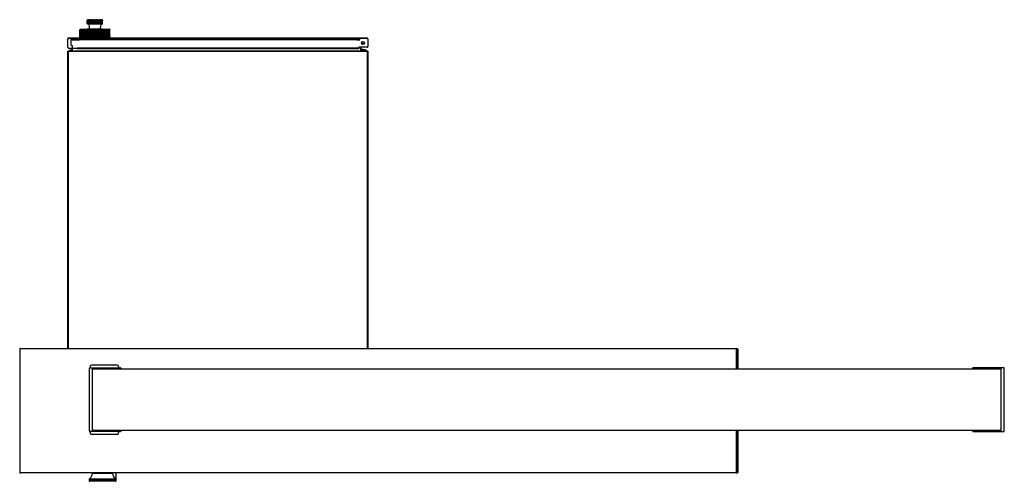
# Model space of a CAD drawing. Units: millimetres. Extents: x 0 to 21025, y 0 to 14850.
# Drawn here: x 1784 to 3063, y 10328 to 10928 of the extents above; entities that cross this region are included whole.
import ezdxf

# ---------------------------------------------------------------- set-up
doc = ezdxf.new("R2010")
doc.units = ezdxf.units.MM
doc.layers.add('YKK_13', color=4, linetype='Continuous', lineweight=30)
doc.layers.add('YKK_A1', color=4, linetype='Continuous', lineweight=30)

msp = doc.modelspace()

# ---------------------------------------------------------------- linework, layer by layer
at = {"layer": 'YKK_13', "ltscale": 3}
for p, q in [((1872, 10927.2), (1871.8, 10927)), ((1871.8, 10927), (1871.8, 10926.7)), ((1871.9, 10926.9), (1872.1, 10927.2)), ((1872.1, 10927.4), (1872, 10927.2)), ((1872.3, 10927.5), (1872.1, 10927.4)), ((1872.1, 10927.2), (1872.3, 10927.4)), ((1872.3, 10927.4), (1872.4, 10927.5)), ((1872.5, 10927.5), (1872.3, 10927.5)), ((1872.4, 10927.5), (1872.5, 10927.5)), ((1872.6, 10927.2), (1872.4, 10927)), ((1872.4, 10927), (1872.4, 10926.7)), ((1872.5, 10927.5), (1872.6, 10927.6)), ((1872.6, 10927.6), (1872.5, 10927.5)), ((1872.6, 10927.6), (1872.6, 10927.6)), ((1872.7, 10927.4), (1872.6, 10927.2)), ((1872.7, 10927.6), (1889.1, 10927.6)), ((1872.9, 10927.5), (1872.7, 10927.4)), ((1873.2, 10927.5), (1872.9, 10927.5)), ((1873.1, 10926.9), (1873.2, 10927.2)), ((1873.3, 10927.6), (1873.2, 10927.5)), ((1873.2, 10927.2), (1873.3, 10927.4)), ((1873.4, 10927.6), (1873.3, 10927.6)), ((1873.3, 10927.4), (1873.4, 10927.5)), ((1873.5, 10927.5), (1873.4, 10927.6)), ((1873.4, 10927.5), (1873.5, 10927.5)), ((1874.2, 10927), (1874.1, 10926.7)), ((1874.3, 10927.2), (1874.2, 10927)), ((1874.4, 10927.4), (1874.3, 10927.2)), ((1874.6, 10927.5), (1874.4, 10927.4)), ((1874.9, 10927.5), (1874.6, 10927.5)), ((1875.1, 10927.6), (1874.9, 10927.5)), ((1875.3, 10927.6), (1875.1, 10927.6)), ((1875.4, 10927.5), (1875.3, 10927.6)), ((1875.3, 10926.9), (1875.4, 10927.2)), ((1875.4, 10927.4), (1875.4, 10927.5)), ((1875.4, 10927.5), (1875.4, 10927.5)), ((1875.4, 10927.2), (1875.4, 10927.4)), ((1876.9, 10927.2), (1876.8, 10927)), ((1876.8, 10927), (1876.8, 10926.7)), ((1877, 10927.4), (1876.9, 10927.2)), ((1877.2, 10927.5), (1877, 10927.4)), ((1877.5, 10927.5), (1877.2, 10927.5)), ((1877.7, 10927.6), (1877.5, 10927.5)), ((1877.9, 10927.6), (1877.7, 10927.6)), ((1878.1, 10927.5), (1877.9, 10927.6)), ((1878.2, 10927.5), (1878.1, 10927.5)), ((1878.3, 10927.4), (1878.2, 10927.5)), ((1878.2, 10926.9), (1878.3, 10927.2)), ((1878.3, 10927.2), (1878.3, 10927.4)), ((1880.1, 10927), (1880, 10926.7)), ((1880.2, 10927.4), (1880.1, 10927.2)), ((1880.1, 10927.2), (1880.1, 10927)), ((1880.3, 10927.5), (1880.2, 10927.4)), ((1880.5, 10927.5), (1880.3, 10927.5)), ((1880.8, 10927.6), (1880.5, 10927.5)), ((1881, 10927.6), (1880.8, 10927.6)), ((1881.3, 10927.5), (1881, 10927.6)), ((1881.4, 10927.5), (1881.3, 10927.5)), ((1881.6, 10927.4), (1881.4, 10927.5)), ((1881.6, 10927.2), (1881.6, 10927.4)), ((1881.6, 10926.9), (1881.6, 10927.2)), ((1883.6, 10927.5), (1883.5, 10927.4)), ((1883.5, 10927.4), (1883.5, 10927.2)), ((1883.5, 10927.2), (1883.5, 10927)), ((1883.5, 10927), (1883.5, 10926.7)), ((1883.8, 10927.5), (1883.6, 10927.5)), ((1884, 10927.6), (1883.8, 10927.5)), ((1884.2, 10927.6), (1884, 10927.6)), ((1884.5, 10927.5), (1884.2, 10927.6)), ((1884.7, 10927.5), (1884.5, 10927.5)), ((1884.9, 10927.4), (1884.7, 10927.5)), ((1885, 10927.2), (1884.9, 10927.4)), ((1885, 10926.9), (1885, 10927.2)), ((1886.9, 10927.6), (1886.7, 10927.5)), ((1886.7, 10927.5), (1886.7, 10927.5)), ((1886.7, 10927.5), (1886.7, 10927.4)), ((1886.7, 10927.4), (1886.7, 10927.2)), ((1886.7, 10927.2), (1886.7, 10927)), ((1886.7, 10927), (1886.8, 10926.7)), ((1887.1, 10927.6), (1886.9, 10927.6)), ((1887.3, 10927.5), (1887.1, 10927.6)), ((1887.6, 10927.5), (1887.3, 10927.5)), ((1887.8, 10927.4), (1887.6, 10927.5)), ((1887.9, 10927.2), (1887.8, 10927.4)), ((1888.1, 10926.9), (1887.9, 10927.2)), ((1889.1, 10927.6), (1890.7, 10927.6)), ((1889.2, 10927.6), (1889.1, 10927.5)), ((1889.1, 10927.5), (1889.1, 10927.5)), ((1889.1, 10927.5), (1889.2, 10927.4)), ((1889.3, 10927.6), (1889.2, 10927.6)), ((1889.2, 10927.4), (1889.3, 10927.2)), ((1889.5, 10927.5), (1889.3, 10927.6)), ((1889.3, 10927.2), (1889.4, 10927)), ((1889.4, 10927), (1889.4, 10926.7)), ((1889.7, 10927.5), (1889.5, 10927.5)), ((1890, 10927.4), (1889.7, 10927.5)), ((1890.2, 10927.2), (1890, 10927.4)), ((1890.3, 10926.9), (1890.2, 10927.2)), ((1890.7, 10927.6), (1890.6, 10927.6)), ((1890.6, 10927.6), (1890.6, 10927.5)), ((1890.6, 10927.5), (1890.7, 10927.5)), ((1890.8, 10927.5), (1890.7, 10927.6)), ((1890.7, 10927.5), (1890.8, 10927.4)), ((1891, 10927.5), (1890.8, 10927.5)), ((1890.8, 10927.4), (1891, 10927.2)), ((1891.2, 10927.4), (1891, 10927.5)), ((1891, 10927.2), (1891.1, 10927)), ((1891.1, 10927), (1891.2, 10926.7)), ((1891.4, 10927.2), (1891.2, 10927.4)), ((1891.5, 10926.9), (1891.4, 10927.2)), ((1891.7, 10927), (1891.7, 10926.7)), ((1862.3, 10914.6), (1862.4, 10914.8)), ((1862.4, 10914.7), (1862.3, 10914.4)), ((1862.3, 10914.3), (1862.3, 10914.6)), ((1862.3, 10914.4), (1862.3, 10914.3)), ((1862.3, 10906), (1862.3, 10914.3)), ((1862.3, 10906), (1862.3, 10914.3)), ((1862.3, 10914.3), (1862.3, 10914.3)), ((1862.4, 10914.8), (1862.5, 10914.9)), ((1862.5, 10914.9), (1862.4, 10914.8)), ((1862.4, 10914.6), (1862.5, 10914.8)), ((1862.5, 10914.8), (1862.4, 10914.7)), ((1862.4, 10914.8), (1862.4, 10914.8)), ((1862.4, 10914.3), (1862.4, 10914.6)), ((1862.4, 10906), (1862.4, 10914.3)), ((1862.5, 10914.3), (1862.4, 10914.3)), ((1862.6, 10915), (1862.5, 10914.9)), ((1862.5, 10914.9), (1862.5, 10915)), ((1862.5, 10915), (1862.6, 10915)), ((1862.6, 10915), (1862.5, 10915)), ((1862.5, 10915), (1862.5, 10915)), ((1862.5, 10915), (1862.5, 10914.9)), ((1862.5, 10914.8), (1862.5, 10914.9)), ((1862.5, 10914.9), (1862.6, 10914.9)), ((1862.5, 10914.9), (1862.5, 10914.8)), ((1862.5, 10914.9), (1862.5, 10914.9)), ((1862.6, 10914.7), (1862.5, 10914.4)), ((1862.5, 10914.4), (1862.5, 10914.3)), ((1862.5, 10906), (1862.5, 10914.3)), ((1862.6, 10914.9), (1862.6, 10915)), ((1862.6, 10915), (1862.6, 10915)), ((1862.6, 10915), (1862.6, 10915)), ((1862.6, 10915), (1862.6, 10915)), ((1862.6, 10914.6), (1862.7, 10914.8)), ((1862.7, 10914.8), (1862.6, 10914.7)), ((1862.6, 10914.3), (1862.6, 10914.6)), ((1862.6, 10906), (1862.6, 10914.3)), ((1862.8, 10914.3), (1862.6, 10914.3)), ((1862.8, 10915), (1862.7, 10914.9)), ((1862.7, 10914.8), (1862.8, 10914.9)), ((1862.7, 10914.9), (1862.7, 10914.8)), ((1862.8, 10914.9), (1862.8, 10915)), ((1862.8, 10915), (1862.8, 10915)), ((1862.8, 10915), (1862.8, 10915)), ((1862.8, 10915), (1862.8, 10915)), ((1862.8, 10914.9), (1862.8, 10914.9)), ((1862.9, 10914.7), (1862.8, 10914.4)), ((1862.8, 10914.4), (1862.8, 10914.3)), ((1862.8, 10906), (1862.8, 10914.3)), ((1863, 10914.8), (1862.9, 10914.7)), ((1863.1, 10914.9), (1863, 10914.8)), ((1863, 10914.6), (1863.1, 10914.8)), ((1863, 10914.3), (1863, 10914.6)), ((1863, 10906), (1863, 10914.3)), ((1863.3, 10914.3), (1863, 10914.3)), ((1863.2, 10915), (1863.1, 10915)), ((1863.1, 10915), (1863.1, 10914.9)), ((1863.1, 10914.8), (1863.2, 10914.9)), ((1863.2, 10915.3), (1881.7, 10915.3)), ((1863.2, 10914.9), (1863.2, 10915)), ((1863.2, 10915), (1863.2, 10915)), ((1863.2, 10915), (1863.2, 10915)), ((1863.2, 10914.9), (1863.2, 10914.9)), ((1863.4, 10914.7), (1863.3, 10914.4)), ((1863.3, 10914.4), (1863.3, 10914.3)), ((1863.3, 10906), (1863.3, 10914.3)), ((1863.5, 10914.8), (1863.4, 10914.7)), ((1863.6, 10914.9), (1863.5, 10914.8)), ((1863.5, 10914.3), (1863.6, 10914.6)), ((1863.5, 10906), (1863.5, 10914.3)), ((1864, 10914.3), (1863.5, 10914.3)), ((1863.7, 10915), (1863.6, 10915)), ((1863.6, 10915), (1863.6, 10914.9)), ((1863.6, 10914.8), (1863.7, 10914.9)), ((1863.6, 10914.6), (1863.6, 10914.8)), ((1863.7, 10914.9), (1863.7, 10915)), ((1863.7, 10915), (1863.7, 10915)), ((1863.7, 10915), (1863.7, 10915)), ((1863.7, 10914.9), (1863.7, 10914.9)), ((1864.1, 10914.8), (1864, 10914.7)), ((1864, 10914.7), (1864, 10914.4)), ((1864, 10914.4), (1864, 10914.3)), ((1864, 10906), (1864, 10914.3)), ((1864.2, 10914.9), (1864.1, 10914.8)), ((1864.3, 10915), (1864.2, 10914.9)), ((1864.2, 10914.6), (1864.3, 10914.8)), ((1864.2, 10914.3), (1864.2, 10914.6)), ((1864.2, 10906), (1864.2, 10914.3)), ((1864.7, 10914.3), (1864.2, 10914.3)), ((1864.4, 10915), (1864.3, 10915)), ((1864.3, 10915), (1864.3, 10915)), ((1864.3, 10914.8), (1864.4, 10914.9)), ((1864.4, 10914.9), (1864.4, 10915)), ((1864.4, 10915), (1864.4, 10915)), ((1864.4, 10914.9), (1864.4, 10914.9)), ((1864.8, 10914.7), (1864.7, 10914.4)), ((1864.7, 10914.4), (1864.7, 10914.3)), ((1864.7, 10906), (1864.7, 10914.3)), ((1864.9, 10914.8), (1864.8, 10914.7)), ((1865, 10914.9), (1864.9, 10914.8)), ((1865.1, 10915), (1865, 10915)), ((1865, 10915), (1865, 10914.9)), ((1865, 10914.3), (1865.1, 10914.6)), ((1865, 10906), (1865, 10914.3)), ((1865.6, 10914.3), (1865, 10914.3)), ((1865.2, 10915), (1865.1, 10915)), ((1865.1, 10915), (1865.1, 10915)), ((1865.1, 10914.8), (1865.2, 10914.9)), ((1865.1, 10914.6), (1865.1, 10914.8)), ((1865.2, 10914.9), (1865.2, 10915)), ((1865.2, 10914.9), (1865.2, 10914.9)), ((1865.7, 10914.7), (1865.6, 10914.4)), ((1865.6, 10914.4), (1865.6, 10914.3)), ((1865.6, 10906), (1865.6, 10914.3)), ((1865.8, 10914.8), (1865.7, 10914.7)), ((1865.9, 10914.9), (1865.8, 10914.8)), ((1866, 10915), (1865.9, 10915)), ((1865.9, 10915), (1865.9, 10914.9)), ((1866.1, 10915), (1866, 10915)), ((1866, 10915), (1866, 10915)), ((1866, 10914.8), (1866.1, 10914.9)), ((1866, 10914.6), (1866, 10914.8)), ((1866, 10914.3), (1866, 10914.6)), ((1866, 10906), (1866, 10914.3)), ((1866.6, 10914.3), (1866, 10914.3)), ((1866.1, 10914.9), (1866.1, 10915)), ((1866.1, 10914.9), (1866.1, 10914.9)), ((1866.7, 10914.7), (1866.6, 10914.4)), ((1866.6, 10914.4), (1866.6, 10914.3)), ((1866.6, 10906), (1866.6, 10914.3)), ((1866.8, 10914.8), (1866.7, 10914.7)), ((1866.9, 10914.9), (1866.8, 10914.8)), ((1867, 10915), (1866.9, 10915)), ((1866.9, 10915), (1866.9, 10914.9)), ((1867.1, 10915), (1867, 10915)), ((1867, 10915), (1867, 10915)), ((1867, 10914.6), (1867.1, 10914.8)), ((1867, 10914.3), (1867, 10914.6)), ((1867, 10906), (1867, 10914.3)), ((1867.8, 10914.3), (1867, 10914.3)), ((1867.1, 10914.9), (1867.1, 10915)), ((1867.1, 10914.8), (1867.1, 10914.9)), ((1867.1, 10914.9), (1867.1, 10914.9)), ((1867.9, 10914.8), (1867.8, 10914.7)), ((1867.8, 10914.7), (1867.8, 10914.4)), ((1867.8, 10914.4), (1867.8, 10914.3)), ((1867.8, 10906), (1867.8, 10914.3)), ((1868, 10914.9), (1867.9, 10914.8)), ((1868.1, 10915), (1868, 10914.9)), ((1868.2, 10915), (1868.1, 10915)), ((1868.1, 10915), (1868.1, 10915)), ((1868.3, 10914.9), (1868.2, 10915)), ((1868.2, 10915), (1868.2, 10915)), ((1868.2, 10914.8), (1868.3, 10914.9)), ((1868.2, 10914.6), (1868.2, 10914.8)), ((1868.2, 10914.3), (1868.2, 10914.6)), ((1868.2, 10906), (1868.2, 10914.3)), ((1869, 10914.3), (1868.2, 10914.3)), ((1868.3, 10914.9), (1868.3, 10914.9)), ((1869.1, 10914.7), (1869, 10914.4)), ((1869, 10914.4), (1869, 10914.3)), ((1869, 10906), (1869, 10914.3)), ((1869.2, 10914.9), (1869.1, 10914.8)), ((1869.1, 10914.8), (1869.1, 10914.7)), ((1869.3, 10915), (1869.2, 10914.9)), ((1869.4, 10915), (1869.3, 10915)), ((1869.5, 10915), (1869.4, 10915)), ((1869.4, 10915), (1869.4, 10915)), ((1869.4, 10914.3), (1869.5, 10914.6)), ((1869.4, 10906), (1869.4, 10914.3)), ((1870.3, 10914.3), (1869.4, 10914.3)), ((1869.5, 10914.9), (1869.5, 10915)), ((1869.5, 10914.8), (1869.5, 10914.9)), ((1869.5, 10914.9), (1869.5, 10914.9)), ((1869.5, 10914.6), (1869.5, 10914.8)), ((1870.4, 10914.7), (1870.3, 10914.4)), ((1870.3, 10914.4), (1870.3, 10914.3)), ((1870.3, 10906), (1870.3, 10914.3)), ((1870.5, 10914.8), (1870.4, 10914.7)), ((1870.6, 10915), (1870.5, 10914.9)), ((1870.5, 10914.9), (1870.5, 10914.8)), ((1870.7, 10915), (1870.6, 10915)), ((1870.8, 10915), (1870.7, 10915)), ((1870.7, 10915), (1870.7, 10915)), ((1870.8, 10914.9), (1870.8, 10915)), ((1870.9, 10914.9), (1870.8, 10914.9)), ((1870.8, 10914.6), (1870.9, 10914.8)), ((1870.8, 10914.3), (1870.8, 10914.6)), ((1870.8, 10906), (1870.8, 10914.3)), ((1871.7, 10914.3), (1870.8, 10914.3)), ((1870.9, 10914.8), (1870.9, 10914.9)), ((1871.8, 10926.7), (1871.7, 10926.6)), ((1871.7, 10926.6), (1871.7, 10922.4)), ((1871.7, 10922.6), (1871.7, 10926.6)), ((1871.7, 10922.6), (1871.9, 10922.6)), ((1871.7, 10922.4), (1889.9, 10922.4)), ((1871.7, 10915.5), (1871.7, 10915.3)), ((1871.7, 10915.5), (1889.9, 10915.5)), ((1871.8, 10914.7), (1871.7, 10914.4)), ((1871.7, 10914.4), (1871.7, 10914.3)), ((1871.7, 10906), (1871.7, 10914.3)), ((1871.9, 10914.8), (1871.8, 10914.7)), ((1871.9, 10926.6), (1871.9, 10926.9)), ((1871.9, 10922.6), (1871.9, 10926.6)), ((1872.4, 10926.6), (1871.9, 10926.6)), ((1872, 10914.9), (1871.9, 10914.8)), ((1889.7, 10922.1), (1872, 10922.1)), ((1872.1, 10915), (1872, 10915)), ((1872, 10915), (1872, 10914.9)), ((1872.2, 10915), (1872.1, 10915)), ((1872.3, 10914.9), (1872.2, 10915)), ((1872.2, 10915), (1872.2, 10915)), ((1872.3, 10914.8), (1872.3, 10914.9)), ((1872.3, 10914.9), (1872.3, 10914.9)), ((1872.3, 10914.6), (1872.3, 10914.8)), ((1872.3, 10914.3), (1872.3, 10914.6)), ((1872.3, 10906), (1872.3, 10914.3)), ((1873.2, 10914.3), (1872.3, 10914.3)), ((1872.4, 10926.7), (1872.4, 10926.6)), ((1872.4, 10922.6), (1872.4, 10926.6)), ((1872.4, 10922.6), (1873, 10922.6)), ((1873, 10926.6), (1873.1, 10926.9)), ((1873, 10922.6), (1873, 10926.6)), ((1874.1, 10926.6), (1873, 10926.6)), ((1873.3, 10914.7), (1873.2, 10914.4)), ((1873.2, 10914.4), (1873.2, 10914.3)), ((1873.2, 10906), (1873.2, 10914.3)), ((1873.4, 10914.8), (1873.3, 10914.7)), ((1873.5, 10915), (1873.4, 10914.9)), ((1873.4, 10914.9), (1873.4, 10914.8)), ((1873.6, 10915), (1873.5, 10915)), ((1873.7, 10915), (1873.6, 10915)), ((1873.6, 10915), (1873.6, 10915)), ((1873.8, 10914.9), (1873.7, 10915)), ((1873.8, 10914.8), (1873.8, 10914.9)), ((1873.8, 10914.9), (1873.8, 10914.9)), ((1873.8, 10914.6), (1873.8, 10914.8)), ((1873.8, 10914.3), (1873.8, 10914.6)), ((1873.8, 10906), (1873.8, 10914.3)), ((1874.8, 10914.3), (1873.8, 10914.3)), ((1874.1, 10926.7), (1874.1, 10926.6)), ((1874.1, 10922.6), (1874.1, 10926.6)), ((1874.1, 10922.6), (1875.2, 10922.6)), ((1874.9, 10914.8), (1874.8, 10914.7)), ((1874.8, 10914.7), (1874.8, 10914.4)), ((1874.8, 10914.4), (1874.8, 10914.3)), ((1874.8, 10906), (1874.8, 10914.3)), ((1875, 10914.9), (1874.9, 10914.8)), ((1875.1, 10915), (1875, 10914.9)), ((1875.2, 10915), (1875.1, 10915)), ((1875.1, 10915), (1875.1, 10915)), ((1875.2, 10926.6), (1875.3, 10926.9)), ((1875.2, 10922.6), (1875.2, 10926.6)), ((1876.8, 10926.6), (1875.2, 10926.6)), ((1875.3, 10915), (1875.2, 10915)), ((1875.3, 10914.9), (1875.3, 10915)), ((1875.4, 10914.9), (1875.3, 10914.9)), ((1875.4, 10914.8), (1875.4, 10914.9)), ((1875.4, 10914.6), (1875.4, 10914.8)), ((1875.4, 10914.3), (1875.4, 10914.6)), ((1875.4, 10906), (1875.4, 10914.3)), ((1876.4, 10914.3), (1875.4, 10914.3)), ((1876.5, 10914.8), (1876.4, 10914.7)), ((1876.4, 10914.7), (1876.4, 10914.4)), ((1876.4, 10914.4), (1876.4, 10914.3)), ((1876.4, 10906), (1876.4, 10914.3)), ((1876.6, 10914.9), (1876.5, 10914.8)), ((1876.7, 10915), (1876.6, 10915)), ((1876.6, 10915), (1876.6, 10914.9)), ((1876.8, 10915), (1876.7, 10915)), ((1876.8, 10926.7), (1876.8, 10926.6)), ((1876.8, 10922.6), (1876.8, 10926.6)), ((1876.8, 10922.6), (1878.2, 10922.6)), ((1876.9, 10915), (1876.8, 10915)), ((1876.9, 10914.9), (1876.9, 10915)), ((1877, 10914.9), (1876.9, 10914.9)), ((1877, 10914.8), (1877, 10914.9)), ((1877, 10914.6), (1877, 10914.8)), ((1877, 10914.3), (1877, 10914.6)), ((1877, 10906), (1877, 10914.3)), ((1878.1, 10914.3), (1877, 10914.3)), ((1878.2, 10914.8), (1878.1, 10914.7)), ((1878.1, 10914.7), (1878.1, 10914.4)), ((1878.1, 10914.4), (1878.1, 10914.3)), ((1878.1, 10906), (1878.1, 10914.3)), ((1878.2, 10926.6), (1878.2, 10926.9)), ((1878.2, 10922.6), (1878.2, 10926.6)), ((1880, 10926.6), (1878.2, 10926.6)), ((1878.3, 10915), (1878.2, 10914.9)), ((1878.2, 10914.9), (1878.2, 10914.8)), ((1878.4, 10915), (1878.3, 10915)), ((1878.5, 10915), (1878.4, 10915)), ((1878.4, 10915), (1878.4, 10915)), ((1878.6, 10914.9), (1878.5, 10915)), ((1878.7, 10914.8), (1878.6, 10914.9)), ((1878.6, 10914.9), (1878.6, 10914.9)), ((1878.7, 10914.6), (1878.7, 10914.8)), ((1878.7, 10914.3), (1878.7, 10914.6)), ((1878.7, 10906), (1878.7, 10914.3)), ((1879.8, 10914.3), (1878.7, 10914.3)), ((1879.9, 10914.9), (1879.8, 10914.8)), ((1879.8, 10914.8), (1879.8, 10914.7)), ((1879.8, 10914.7), (1879.8, 10914.4)), ((1879.8, 10914.4), (1879.8, 10914.3)), ((1879.8, 10906), (1879.8, 10914.3)), ((1880, 10915), (1879.9, 10915)), ((1879.9, 10915), (1879.9, 10914.9)), ((1880, 10926.7), (1880, 10926.6)), ((1880, 10922.6), (1880, 10926.6)), ((1880, 10922.6), (1881.6, 10922.6)), ((1880.1, 10915), (1880, 10915)), ((1880.2, 10915), (1880.1, 10915)), ((1880.2, 10914.9), (1880.2, 10915)), ((1880.3, 10914.9), (1880.2, 10914.9)), ((1880.3, 10914.8), (1880.3, 10914.9)), ((1880.3, 10914.6), (1880.3, 10914.8)), ((1880.3, 10914.3), (1880.3, 10914.6)), ((1880.3, 10906), (1880.3, 10914.3)), ((1881.4, 10914.3), (1880.3, 10914.3)), ((1881.5, 10914.7), (1881.4, 10914.4)), ((1881.4, 10914.4), (1881.4, 10914.3)), ((1881.4, 10906), (1881.4, 10914.3)), ((1881.6, 10914.9), (1881.5, 10914.8)), ((1881.5, 10914.8), (1881.5, 10914.7)), ((1881.6, 10926.6), (1881.6, 10926.9)), ((1881.6, 10922.6), (1881.6, 10926.6)), ((1883.5, 10926.6), (1881.6, 10926.6)), ((1881.7, 10915), (1881.6, 10915)), ((1881.6, 10915), (1881.6, 10914.9)), ((1881.7, 10915.3), (1900.2, 10915.3)), ((1881.8, 10915), (1881.7, 10915)), ((1881.9, 10914.9), (1881.8, 10915)), ((1881.8, 10915), (1881.8, 10915)), ((1882, 10914.9), (1881.9, 10914.9)), ((1882, 10914.8), (1882, 10914.9)), ((1882, 10914.6), (1882, 10914.8)), ((1882, 10914.3), (1882, 10914.6)), ((1882, 10906), (1882, 10914.3)), ((1883.1, 10914.3), (1882, 10914.3)), ((1883.2, 10914.7), (1883.1, 10914.4)), ((1883.1, 10914.4), (1883.1, 10914.3)), ((1883.3, 10915), (1883.2, 10914.9)), ((1883.2, 10914.9), (1883.2, 10914.8)), ((1883.2, 10914.8), (1883.2, 10914.7)), ((1883.1, 10906), (1883.1, 10914.3)), ((1883.4, 10915), (1883.3, 10915)), ((1883.5, 10915), (1883.4, 10915)), ((1883.4, 10915), (1883.4, 10915)), ((1883.5, 10926.7), (1883.5, 10926.6)), ((1883.5, 10922.6), (1883.5, 10926.6)), ((1883.5, 10922.6), (1885.1, 10922.6)), ((1883.6, 10914.9), (1883.5, 10915)), ((1883.7, 10914.9), (1883.6, 10914.9)), ((1883.7, 10914.8), (1883.7, 10914.9)), ((1883.7, 10914.6), (1883.7, 10914.8)), ((1883.7, 10914.3), (1883.7, 10914.6)), ((1883.7, 10906), (1883.7, 10914.3)), ((1884.8, 10914.3), (1883.7, 10914.3)), ((1884.9, 10914.8), (1884.8, 10914.7)), ((1884.8, 10914.7), (1884.8, 10914.4)), ((1884.8, 10914.4), (1884.8, 10914.3)), ((1884.8, 10906), (1884.8, 10914.3)), ((1885, 10915), (1884.9, 10914.9)), ((1884.9, 10914.9), (1884.9, 10914.8)), ((1885.1, 10926.6), (1885, 10926.9)), ((1885.1, 10915), (1885, 10915)), ((1885, 10915), (1885, 10915)), ((1885.1, 10922.6), (1885.1, 10926.6)), ((1886.8, 10926.6), (1885.1, 10926.6)), ((1885.2, 10915), (1885.1, 10915)), ((1885.2, 10914.9), (1885.2, 10915)), ((1885.3, 10914.9), (1885.2, 10914.9)), ((1885.4, 10914.8), (1885.3, 10914.9)), ((1885.4, 10914.6), (1885.4, 10914.8)), ((1885.4, 10914.3), (1885.4, 10914.6)), ((1885.4, 10906), (1885.4, 10914.3)), ((1886.5, 10914.3), (1885.4, 10914.3)), ((1886.6, 10914.9), (1886.5, 10914.8)), ((1886.5, 10914.8), (1886.5, 10914.7)), ((1886.5, 10914.7), (1886.5, 10914.4)), ((1886.5, 10914.4), (1886.5, 10914.3)), ((1886.5, 10906), (1886.5, 10914.3)), ((1886.7, 10915), (1886.6, 10915)), ((1886.6, 10915), (1886.6, 10914.9)), ((1886.8, 10915), (1886.7, 10915)), ((1886.7, 10915), (1886.7, 10915)), ((1886.8, 10926.7), (1886.8, 10926.6)), ((1886.8, 10922.6), (1886.8, 10926.6)), ((1886.8, 10922.6), (1888.1, 10922.6)), ((1886.9, 10914.9), (1886.8, 10915)), ((1887, 10914.9), (1886.9, 10914.9)), ((1887, 10914.8), (1887, 10914.9)), ((1887.1, 10914.6), (1887, 10914.8)), ((1887.1, 10914.3), (1887.1, 10914.6)), ((1887.1, 10906), (1887.1, 10914.3)), ((1888.1, 10914.3), (1887.1, 10914.3)), ((1888.1, 10926.6), (1888.1, 10926.9)), ((1888.1, 10922.6), (1888.1, 10926.6)), ((1889.4, 10926.6), (1888.1, 10926.6)), ((1888.2, 10914.9), (1888.1, 10914.8)), ((1888.1, 10914.8), (1888.1, 10914.7)), ((1888.1, 10914.7), (1888.1, 10914.4)), ((1888.1, 10914.4), (1888.1, 10914.3)), ((1888.1, 10906), (1888.1, 10914.3)), ((1888.3, 10915), (1888.2, 10915)), ((1888.2, 10915), (1888.2, 10914.9)), ((1888.4, 10915), (1888.3, 10915)), ((1888.3, 10915), (1888.3, 10915)), ((1888.5, 10914.9), (1888.4, 10915)), ((1888.6, 10914.9), (1888.5, 10914.9)), ((1888.6, 10914.8), (1888.6, 10914.9)), ((1888.7, 10914.6), (1888.6, 10914.8)), ((1888.7, 10914.3), (1888.7, 10914.6)), ((1888.7, 10906), (1888.7, 10914.3)), ((1889.7, 10914.3), (1888.7, 10914.3)), ((1889.4, 10926.7), (1889.4, 10926.6)), ((1889.4, 10922.6), (1889.4, 10926.6)), ((1889.4, 10922.6), (1890.4, 10922.6)), ((1891.4, 10922.1), (1889.7, 10922.1)), ((1889.8, 10915), (1889.7, 10914.9)), ((1889.7, 10914.9), (1889.7, 10914.8)), ((1889.7, 10914.8), (1889.7, 10914.7)), ((1889.7, 10914.7), (1889.7, 10914.4)), ((1889.7, 10914.4), (1889.7, 10914.3)), ((1889.7, 10906), (1889.7, 10914.3)), ((1889.9, 10915), (1889.8, 10915)), ((1889.8, 10915), (1889.8, 10915)), ((1889.9, 10922.4), (1891.7, 10922.4)), ((1889.9, 10915.5), (1891.7, 10915.5)), ((1890, 10915), (1889.9, 10915)), ((1890, 10914.9), (1890, 10915)), ((1890.1, 10914.9), (1890, 10914.9)), ((1890.2, 10914.8), (1890.1, 10914.9)), ((1890.2, 10914.6), (1890.2, 10914.8)), ((1890.3, 10914.3), (1890.2, 10914.6)), ((1890.4, 10926.6), (1890.3, 10926.9)), ((1890.3, 10906), (1890.3, 10914.3)), ((1891.2, 10914.3), (1890.3, 10914.3)), ((1890.4, 10922.6), (1890.4, 10926.6)), ((1891.2, 10926.6), (1890.4, 10926.6)), ((1891.2, 10926.7), (1891.2, 10926.6)), ((1891.2, 10922.6), (1891.2, 10926.6)), ((1891.2, 10922.6), (1891.6, 10922.6)), ((1891.3, 10915), (1891.2, 10914.9)), ((1891.2, 10914.9), (1891.2, 10914.8)), ((1891.2, 10914.8), (1891.2, 10914.7)), ((1891.2, 10914.7), (1891.2, 10914.4)), ((1891.2, 10914.4), (1891.2, 10914.3)), ((1891.2, 10906), (1891.2, 10914.3)), ((1891.4, 10915), (1891.3, 10915)), ((1891.3, 10915), (1891.3, 10915)), ((1891.5, 10914.9), (1891.4, 10915)), ((1891.4, 10915), (1891.4, 10915)), ((1891.6, 10926.6), (1891.5, 10926.9)), ((1891.6, 10914.9), (1891.5, 10914.9)), ((1891.6, 10922.6), (1891.6, 10926.6)), ((1891.7, 10926.6), (1891.6, 10926.6)), ((1891.7, 10914.8), (1891.6, 10914.9)), ((1891.7, 10926.7), (1891.7, 10926.6)), ((1891.7, 10922.4), (1891.7, 10926.6)), ((1891.7, 10915.3), (1891.7, 10915.5)), ((1891.7, 10914.6), (1891.7, 10914.8)), ((1891.8, 10914.3), (1891.7, 10914.6)), ((1891.8, 10906), (1891.8, 10914.3)), ((1892.7, 10914.3), (1891.8, 10914.3)), ((1892.7, 10915), (1892.6, 10914.9)), ((1892.6, 10914.9), (1892.6, 10914.8)), ((1892.6, 10914.8), (1892.6, 10914.7)), ((1892.6, 10914.7), (1892.7, 10914.4)), ((1892.8, 10915), (1892.7, 10915)), ((1892.7, 10915), (1892.7, 10915)), ((1892.7, 10914.4), (1892.7, 10914.3)), ((1892.7, 10906), (1892.7, 10914.3)), ((1892.9, 10914.9), (1892.8, 10915)), ((1892.8, 10915), (1892.8, 10915)), ((1893, 10914.9), (1892.9, 10914.9)), ((1893.1, 10914.8), (1893, 10914.9)), ((1893.1, 10914.6), (1893.1, 10914.8)), ((1893.2, 10914.3), (1893.1, 10914.6)), ((1893.2, 10906), (1893.2, 10914.3)), ((1894.1, 10914.3), (1893.2, 10914.3)), ((1894.1, 10915), (1894, 10915)), ((1894, 10915), (1894, 10915)), ((1894, 10915), (1894, 10914.9)), ((1894, 10914.9), (1894, 10914.8)), ((1894, 10914.8), (1894, 10914.7)), ((1894, 10914.7), (1894, 10914.4)), ((1894, 10914.4), (1894.1, 10914.3)), ((1894.2, 10915), (1894.1, 10915)), ((1894.1, 10906), (1894.1, 10914.3)), ((1894.2, 10914.9), (1894.2, 10915)), ((1894.3, 10914.9), (1894.2, 10914.9)), ((1894.4, 10914.8), (1894.3, 10914.9)), ((1894.5, 10914.6), (1894.4, 10914.8)), ((1894.5, 10914.3), (1894.5, 10914.6)), ((1894.5, 10906), (1894.5, 10914.3)), ((1895.3, 10914.3), (1894.5, 10914.3)), ((1895.3, 10915), (1895.2, 10914.9)), ((1895.2, 10914.9), (1895.2, 10914.8)), ((1895.2, 10914.8), (1895.3, 10914.7)), ((1895.4, 10915), (1895.3, 10915)), ((1895.3, 10915), (1895.3, 10915)), ((1895.3, 10915), (1895.3, 10915)), ((1895.3, 10914.7), (1895.3, 10914.4)), ((1895.3, 10914.4), (1895.3, 10914.3)), ((1895.3, 10906), (1895.3, 10914.3)), ((1895.5, 10914.9), (1895.4, 10915)), ((1895.6, 10914.8), (1895.5, 10914.9)), ((1895.5, 10914.9), (1895.5, 10914.9)), ((1895.7, 10914.6), (1895.6, 10914.8)), ((1895.7, 10914.3), (1895.7, 10914.6)), ((1895.7, 10906), (1895.7, 10914.3)), ((1896.5, 10914.3), (1895.7, 10914.3)), ((1896.5, 10915), (1896.4, 10915)), ((1896.4, 10915), (1896.4, 10915)), ((1896.4, 10915), (1896.4, 10914.9)), ((1896.4, 10914.9), (1896.4, 10914.8)), ((1896.4, 10914.8), (1896.4, 10914.7)), ((1896.4, 10914.7), (1896.5, 10914.4)), ((1896.6, 10914.9), (1896.5, 10915)), ((1896.5, 10915), (1896.5, 10915)), ((1896.5, 10914.4), (1896.5, 10914.3)), ((1896.5, 10906), (1896.5, 10914.3)), ((1896.7, 10914.9), (1896.6, 10914.9)), ((1896.8, 10914.8), (1896.7, 10914.9)), ((1896.8, 10914.6), (1896.8, 10914.8)), ((1896.9, 10914.3), (1896.8, 10914.6)), ((1896.9, 10906), (1896.9, 10914.3)), ((1897.5, 10914.3), (1896.9, 10914.3)), ((1897.5, 10915), (1897.4, 10915)), ((1897.4, 10915), (1897.4, 10915)), ((1897.4, 10915), (1897.4, 10914.9)), ((1897.4, 10914.9), (1897.4, 10914.8)), ((1897.4, 10914.8), (1897.5, 10914.7)), ((1897.6, 10914.9), (1897.5, 10915)), ((1897.5, 10915), (1897.5, 10915)), ((1897.5, 10914.7), (1897.5, 10914.4)), ((1897.5, 10914.4), (1897.5, 10914.3)), ((1897.5, 10906), (1897.5, 10914.3)), ((1897.7, 10914.9), (1897.6, 10914.9)), ((1897.8, 10914.8), (1897.7, 10914.9)), ((1897.9, 10914.6), (1897.8, 10914.8)), ((1897.9, 10914.3), (1897.9, 10914.6)), ((1897.9, 10906), (1897.9, 10914.3)), ((1898.5, 10914.3), (1897.9, 10914.3)), ((1898.4, 10915), (1898.3, 10915)), ((1898.3, 10915), (1898.3, 10915)), ((1898.3, 10915), (1898.3, 10914.9)), ((1898.3, 10914.9), (1898.4, 10914.8)), ((1898.5, 10914.9), (1898.4, 10915)), ((1898.4, 10915), (1898.4, 10915)), ((1898.4, 10914.8), (1898.4, 10914.7)), ((1898.4, 10914.7), (1898.5, 10914.4)), ((1898.6, 10914.9), (1898.5, 10914.9)), ((1898.5, 10914.4), (1898.5, 10914.3)), ((1898.5, 10906), (1898.5, 10914.3)), ((1898.7, 10914.8), (1898.6, 10914.9)), ((1898.7, 10914.6), (1898.7, 10914.8)), ((1898.8, 10914.3), (1898.7, 10914.6)), ((1898.8, 10906), (1898.8, 10914.3)), ((1899.3, 10914.3), (1898.8, 10914.3)), ((1899.2, 10915), (1899.1, 10915)), ((1899.1, 10915), (1899.1, 10915)), ((1899.1, 10915), (1899.1, 10914.9)), ((1899.1, 10914.9), (1899.2, 10914.8)), ((1899.3, 10914.9), (1899.2, 10915)), ((1899.2, 10915), (1899.2, 10915)), ((1899.2, 10914.8), (1899.2, 10914.7)), ((1899.2, 10914.7), (1899.3, 10914.4)), ((1899.4, 10914.8), (1899.3, 10914.9)), ((1899.3, 10914.9), (1899.3, 10914.9)), ((1899.3, 10914.4), (1899.3, 10914.3)), ((1899.3, 10906), (1899.3, 10914.3)), ((1899.5, 10914.6), (1899.4, 10914.8)), ((1899.5, 10914.3), (1899.5, 10914.6)), ((1899.5, 10906), (1899.5, 10914.3)), ((1900, 10914.3), (1899.5, 10914.3)), ((1899.9, 10914.9), (1899.8, 10915)), ((1899.8, 10915), (1899.8, 10915)), ((1899.8, 10915), (1899.8, 10915)), ((1899.8, 10915), (1899.8, 10915)), ((1899.8, 10915), (1899.8, 10914.9)), ((1899.8, 10914.9), (1899.8, 10914.8)), ((1899.8, 10914.8), (1899.9, 10914.7)), ((1900, 10914.9), (1899.9, 10914.9)), ((1899.9, 10914.7), (1900, 10914.4)), ((1900, 10914.8), (1900, 10914.9)), ((1900.1, 10914.6), (1900, 10914.8)), ((1900, 10914.4), (1900, 10914.3)), ((1900, 10906), (1900, 10914.3)), ((1900.2, 10914.3), (1900.1, 10914.6)), ((1900.2, 10906), (1900.2, 10914.3)), ((1900.5, 10914.3), (1900.2, 10914.3)), ((1900.4, 10914.9), (1900.3, 10915)), ((1900.3, 10915), (1900.3, 10915)), ((1900.3, 10915), (1900.3, 10915)), ((1900.3, 10915), (1900.3, 10915)), ((1900.3, 10915), (1900.3, 10914.9)), ((1900.3, 10914.9), (1900.4, 10914.8)), ((1900.5, 10914.8), (1900.4, 10914.9)), ((1900.4, 10914.9), (1900.4, 10914.9)), ((1900.4, 10914.8), (1900.4, 10914.7)), ((1900.4, 10914.7), (1900.5, 10914.4)), ((1900.6, 10914.6), (1900.5, 10914.8)), ((1900.5, 10914.4), (1900.5, 10914.3)), ((1900.5, 10906), (1900.5, 10914.3)), ((1900.7, 10914.3), (1900.6, 10914.6)), ((1900.7, 10914.9), (1900.7, 10915)), ((1900.7, 10915), (1900.7, 10915)), ((1900.7, 10915), (1900.7, 10915)), ((1900.7, 10915), (1900.7, 10915)), ((1900.7, 10915), (1900.7, 10914.9)), ((1900.8, 10914.9), (1900.7, 10914.9)), ((1900.7, 10914.9), (1900.7, 10914.8)), ((1900.7, 10914.8), (1900.8, 10914.7)), ((1900.7, 10906), (1900.7, 10914.3)), ((1900.9, 10914.3), (1900.7, 10914.3)), ((1900.9, 10914.8), (1900.8, 10914.9)), ((1900.8, 10914.7), (1900.9, 10914.4)), ((1900.9, 10914.9), (1900.9, 10915)), ((1900.9, 10915), (1900.9, 10915)), ((1900.9, 10915), (1900.9, 10915)), ((1900.9, 10915), (1900.9, 10915)), ((1900.9, 10915), (1900.9, 10914.9)), ((1901, 10914.9), (1900.9, 10914.9)), ((1900.9, 10914.9), (1901, 10914.8)), ((1901, 10914.6), (1900.9, 10914.8)), ((1900.9, 10914.4), (1900.9, 10914.3)), ((1900.9, 10906), (1900.9, 10914.3)), ((1901.1, 10914.8), (1901, 10914.9)), ((1901, 10914.8), (1901.1, 10914.7)), ((1901, 10914.3), (1901, 10914.6)), ((1901, 10906), (1901, 10914.3)), ((1901.1, 10914.3), (1901, 10914.3)), ((1901.2, 10914.6), (1901.1, 10914.8)), ((1901.1, 10914.7), (1901.1, 10914.4)), ((1901.1, 10914.4), (1901.1, 10914.3)), ((1901.1, 10906), (1901.1, 10914.3)), ((1901.2, 10914.3), (1901.2, 10914.6)), ((1901.2, 10906), (1901.2, 10914.3)), ((1901.2, 10906), (1901.2, 10914.3)), ((1901.2, 10914.3), (1901.2, 10914.3)), ((1846.5, 10903), (1846.5, 10902.3)), ((1847.3, 10903), (1846.5, 10903)), ((1846.5, 10891.8), (1846.5, 10902.3)), ((1847, 10902.8), (1847.3, 10902.8)), ((1847.3, 10903.8), (1847.3, 10903)), ((2235.7, 10903.8), (1847.3, 10903.8)), ((1847.3, 10903), (1847.3, 10902.8)), ((2235.7, 10903), (1847.3, 10903)), ((1861.2, 10904.5), (1861.2, 10903.8)), ((1861.2, 10904.5), (1881.7, 10904.5)), ((1861.7, 10906), (1861.7, 10904.5)), ((1861.7, 10906), (1881.7, 10906)), ((1881.7, 10906), (1901.7, 10906)), ((1881.7, 10904.5), (1902.2, 10904.5)), ((1901.7, 10904.5), (1901.7, 10906)), ((1902.2, 10903.8), (1902.2, 10904.5)), ((2235.7, 10903.8), (2235.7, 10903)), ((2235.7, 10902.8), (2235.7, 10903)), ((2235.7, 10903), (2236.5, 10903)), ((2236, 10902.8), (2235.7, 10902.8)), ((2236.5, 10902.3), (2236.5, 10903)), ((2236.5, 10902.3), (2236.5, 10892.8)), ((1846.6, 10891.6), (1846.5, 10891.6)), ((1847.5, 10890.8), (1858.5, 10890.8)), ((1858.5, 10890.6), (1858.5, 10890.8)), ((1858.5, 10890.6), (1858.5, 10889.8)), ((2224.5, 10890.6), (1858.5, 10890.6)), ((2224.5, 10889.8), (1858.5, 10889.8)), ((2224.5, 10891.8), (2224.5, 10890.8)), ((2235.5, 10891.8), (2224.5, 10891.8)), ((2224.5, 10890.6), (2224.5, 10890.8)), ((2224.5, 10890.6), (2224.5, 10889.8)), ((2236.5, 10892.6), (2236.5, 10892.6)), ((1878.5, 10339), (1878.5, 10338.5)), ((1878.5, 10338.5), (1885, 10338.5)), ((1885, 10338.5), (1904.6, 10338.5)), ((1904.6, 10338.5), (1904.6, 10339)), ((1909.3, 10329), (1909.5, 10339)), ((1874.1, 10329.8), (1874.1, 10329.1)), ((1882.8, 10329.8), (1874.1, 10329.8)), ((1874.1, 10329.1), (1882.8, 10329.1)), ((1874.9, 10331.3), (1883.2, 10331.3)), ((1883.3, 10328), (1875.1, 10328)), ((1909, 10329.8), (1882.8, 10329.8)), ((1882.8, 10329.1), (1909, 10329.1)), ((1883.2, 10331.3), (1908.2, 10331.3)), ((1908, 10328), (1883.3, 10328)), ((1908.3, 10328), (1908, 10328)), ((1909, 10329.1), (1909, 10329.8)), ((1909, 10329), (1909.3, 10329))]:
    msp.add_line(p, q, dxfattribs=at)
at = {"layer": 'YKK_13'}
for p, q in [((1850.9, 10901.3), (1850.9, 10902.1)), ((1850.9, 10902.1), (1852.3, 10902.1)), ((1852.3, 10902.1), (1861.6, 10902.1)), ((1852.3, 10902.1), (1852.3, 10901.3)), ((1861.6, 10902.1), (1862.3, 10902.1)), ((1861.6, 10901.3), (1861.6, 10902.1)), ((2221.2, 10902.1), (1862.3, 10902.1)), ((1862.3, 10902.1), (1862.3, 10901.3)), ((1869.7, 10902.1), (1869.7, 10902.8)), ((1870.7, 10902.8), (1869.7, 10902.8)), ((1869.9, 10903), (1870.7, 10903)), ((1870.7, 10903), (1872.3, 10903)), ((1870.7, 10902.8), (1870.7, 10903)), ((1870.7, 10902.8), (1870.7, 10902.1)), ((1872.3, 10902.8), (1870.7, 10902.8)), ((1872.3, 10903), (1873.1, 10903)), ((1872.3, 10902.8), (1872.3, 10903)), ((1873.3, 10902.8), (1872.3, 10902.8)), ((1872.3, 10902.1), (1872.3, 10902.8)), ((1873.3, 10902.8), (1873.3, 10902.1)), ((2221.2, 10902.1), (2221.9, 10902.1)), ((2221.2, 10901.3), (2221.2, 10902.1)), ((2221.9, 10902.1), (2226.3, 10902.1)), ((2221.9, 10902.1), (2221.9, 10901.3)), ((1852.3, 10901.3), (1850.9, 10901.3)), ((1850.9, 10894.7), (1850.9, 10901.3)), ((1852.7, 10893.7), (1851.9, 10893.7)), ((1852, 10888.7), (1852.1, 10888.7)), ((1852, 10888.7), (1852.1, 10888.7)), ((1852.1, 10888.7), (1852, 10888.7)), ((1852, 10888.7), (1852, 10888.7)), ((1852, 10888.7), (1852, 10888.7)), ((1852.2, 10888.8), (1852.1, 10888.7)), ((1852.1, 10888.7), (1852.1, 10888.7)), ((1852.1, 10888.7), (1852.1, 10888.7)), ((1852.2, 10888.8), (1852.7, 10888.8)), ((1852.3, 10901.3), (1861.6, 10901.3)), ((1852.3, 10888.8), (1852.7, 10888.8)), ((1852.7, 10890.8), (1852.7, 10893.7)), ((1852.7, 10886.9), (1852.7, 10890.8)), ((1862.3, 10901.3), (1861.6, 10901.3)), ((2221.2, 10901.3), (1862.3, 10901.3)), ((2221.9, 10901.3), (2221.2, 10901.3)), ((2221.9, 10901.3), (2225.8, 10901.3)), ((2227.2, 10888.8), (2228, 10888.9)), ((2227.2, 10888.5), (2228, 10888.6)), ((2227.3, 10886.9), (2227.3, 10890.8)), ((2227.5, 10888.8), (2227.3, 10888.8)), ((2227.5, 10888.8), (2227.4, 10888.8)), ((2227.9, 10888.9), (2227.5, 10888.8)), ((2227.9, 10888.9), (2227.5, 10888.8)), ((2227.6, 10888.8), (2228.4, 10888.9)), ((2227.9, 10888.9), (2228.1, 10888.9)), ((2228.1, 10888.9), (2228.2, 10888.9)), ((2228.2, 10888.9), (2228.2, 10888.9)), ((2228.2, 10888.9), (2228.2, 10888.9)), ((2228.3, 10888.6), (2228.2, 10888.5)), ((2228.3, 10888.4), (2228.3, 10888.6)), ((2228.3, 10888.6), (2228.3, 10888.6)), ((2228.3, 10888.4), (2228.3, 10888.6)), ((2228.4, 10888.9), (2228.4, 10888.9)), ((2228.4, 10888.9), (2228.4, 10888.8)), ((2228.4, 10888.8), (2228.4, 10888.8)), ((2228.5, 10888.7), (2228.4, 10888.7)), ((2228.4, 10888.7), (2228.4, 10888.7)), ((2228.4, 10888.7), (2228.4, 10888.7)), ((2228.4, 10888.7), (2228.4, 10888.7)), ((2228.5, 10888.7), (2229.1, 10888.7)), ((2228.5, 10888.7), (2228.5, 10888.7)), ((2229, 10888.5), (2228.8, 10888.6)), ((2228.8, 10888.6), (2228.8, 10888.4)), ((2229, 10888.9), (2229.2, 10888.8)), ((2229.1, 10888.5), (2229.3, 10888.6)), ((2229.2, 10888.8), (2229.3, 10888.8)), ((2229.4, 10888.8), (2229.4, 10888.9)), ((2229.6, 10888.7), (2230.2, 10888.7)), ((2229.8, 10888.6), (2229.7, 10888.6)), ((2229.8, 10888.6), (2229.8, 10888.6)), ((2229.8, 10888.6), (2229.8, 10888.6)), ((2229.8, 10888.6), (2229.9, 10888.6)), ((2230.3, 10888.8), (2229.9, 10888.9)), ((2229.9, 10888.9), (2229.9, 10888.9)), ((2229.9, 10888.9), (2229.9, 10888.9)), ((2229.9, 10888.9), (2229.9, 10888.9)), ((2229.9, 10888.9), (2229.9, 10888.9)), ((2229.9, 10888.6), (2230.3, 10888.5)), ((2229.9, 10888.6), (2230, 10888.6)), ((2230, 10888.9), (2230.4, 10888.8)), ((2230, 10888.6), (2230.1, 10888.6)), ((2230.9, 10888.5), (2230.1, 10888.6)), ((2230.3, 10888.7), (2230.2, 10888.7)), ((2230.2, 10888.7), (2230.2, 10888.7)), ((2230.2, 10888.7), (2230.2, 10888.7)), ((2230.3, 10888.8), (2230.3, 10888.7)), ((2230.3, 10888.7), (2230.3, 10888.7)), ((2230.4, 10888.8), (2230.8, 10888.8)), ((2231, 10888.7), (2231.1, 10888.7)), ((1846.5, 10886.1), (1846.5, 10886.9)), ((1846.5, 10886.9), (1847, 10886.9)), ((1847, 10886.1), (1846.5, 10886.1)), ((1847.3, 10885.9), (1846.5, 10885.9)), ((1846.5, 10500), (1846.5, 10885.9)), ((1847, 10886.9), (1847.5, 10886.9)), ((1847, 10886.9), (1847, 10886.1)), ((1847, 10886.1), (1847.5, 10886.1)), ((1847.3, 10885.9), (1847.5, 10885.9)), ((1847.3, 10500), (1847.3, 10885.9)), ((2235.5, 10886.9), (1847.5, 10886.9)), ((1847.5, 10886.1), (1847.5, 10886.9)), ((1847.5, 10885.9), (1847.5, 10886.1)), ((2235.5, 10886.1), (1847.5, 10886.1)), ((1848.2, 10887.3), (1848.2, 10886.9)), ((1849.2, 10887.3), (1848.2, 10887.3)), ((1849, 10887.7), (1849, 10887.7)), ((1849, 10887.7), (1849.1, 10887.7)), ((1849.1, 10887.7), (1849.1, 10887.7)), ((1849.2, 10887.3), (1852.7, 10887.3)), ((1849.2, 10886.9), (1849.2, 10887.3)), ((1850.8, 10888.3), (1850.8, 10888.3)), ((1850.8, 10888.3), (1850.8, 10888.3)), ((2227.3, 10887), (2233.8, 10887)), ((2228.1, 10888.5), (2228.1, 10888.4)), ((2228.2, 10888.5), (2228.1, 10888.5)), ((2228.2, 10888.4), (2228.1, 10888.4)), ((2228.1, 10888.4), (2228.1, 10888.4)), ((2228.1, 10888.4), (2228.1, 10888.4)), ((2228.3, 10888.4), (2228.2, 10888.4)), ((2228.2, 10888.4), (2228.2, 10888.4)), ((2228.3, 10888.4), (2228.9, 10888.4)), ((2230.3, 10888.5), (2230.7, 10888.5)), ((2230.9, 10888.5), (2231, 10888.4)), ((2230.9, 10888.4), (2231.1, 10888.4)), ((2231, 10888.4), (2231, 10888.4)), ((2231, 10888.4), (2231.1, 10888.4)), ((2231.2, 10888.4), (2231.1, 10888.4)), ((2231.1, 10888.4), (2231.1, 10888.4)), ((2231.1, 10888.4), (2231.1, 10888.4)), ((2232.3, 10888.2), (2232.4, 10888.3)), ((2232.3, 10888.2), (2232.3, 10888.3)), ((2232.3, 10888.3), (2232.3, 10888.3)), ((2232.3, 10888.3), (2232.3, 10888.3)), ((2232.3, 10888.2), (2232.3, 10888.2)), ((2232.3, 10888.2), (2232.3, 10888.2)), ((2232.3, 10888.2), (2232.3, 10888.2)), ((2232.3, 10888.2), (2232.3, 10888.2)), ((2232.4, 10888.3), (2232.4, 10888.3)), ((2232.4, 10888.3), (2232.4, 10888.3)), ((2233.8, 10887.3), (2232.8, 10887.3)), ((2233.4, 10887.8), (2233.2, 10887.9)), ((2233.2, 10887.9), (2233.2, 10887.9)), ((2233.5, 10887.8), (2233.4, 10887.8)), ((2233.6, 10887.7), (2233.5, 10887.8)), ((2233.6, 10887.8), (2233.6, 10887.9)), ((2233.6, 10887.9), (2233.7, 10887.9)), ((2233.6, 10887.8), (2233.6, 10887.8)), ((2233.6, 10887.8), (2233.6, 10887.8)), ((2233.6, 10887.8), (2233.6, 10887.8)), ((2233.7, 10887.7), (2233.6, 10887.7)), ((2233.7, 10887.9), (2233.8, 10887.9)), ((2233.7, 10887.9), (2233.7, 10887.9)), ((2233.7, 10887.9), (2233.7, 10887.9)), ((2233.9, 10887.7), (2233.7, 10887.7)), ((2233.7, 10887.7), (2233.7, 10887.7)), ((2233.7, 10887.7), (2233.7, 10887.7)), ((2233.7, 10887.7), (2233.7, 10887.7)), ((2233.7, 10887.7), (2233.8, 10887.7)), ((2233.8, 10887.9), (2233.8, 10887.8)), ((2233.8, 10887.8), (2233.9, 10887.8)), ((2234, 10887.7), (2233.8, 10887.7)), ((2233.8, 10887.7), (2233.8, 10887.7)), ((2234.8, 10887.3), (2233.8, 10887.3)), ((2233.8, 10887.3), (2233.8, 10887)), ((2233.8, 10887), (2234.8, 10887)), ((2233.8, 10886.9), (2233.8, 10887)), ((2233.9, 10887.8), (2234, 10887.7)), ((2233.9, 10887.7), (2234, 10887.7)), ((2234, 10887.7), (2234, 10887.7)), ((2234, 10887.7), (2234, 10887.7)), ((2234, 10887.7), (2234, 10887.7)), ((2234.8, 10887), (2234.8, 10887.3)), ((2234.8, 10887), (2234.8, 10886.9)), ((2235.5, 10886.9), (2235.5, 10886.1)), ((2236, 10886.9), (2235.5, 10886.9)), ((2235.5, 10886.1), (2235.5, 10885.9)), ((2236, 10886.1), (2235.5, 10886.1)), ((2235.7, 10885.9), (2235.5, 10885.9)), ((2235.7, 10885.9), (2236.5, 10885.9)), ((2235.7, 10885.9), (2235.7, 10500)), ((2236, 10886.9), (2236.5, 10886.9)), ((2236, 10886.1), (2236, 10886.9)), ((2236.5, 10886.1), (2236, 10886.1)), ((2236.5, 10886.9), (2236.5, 10886.1)), ((2236.5, 10885.9), (2236.5, 10500)), ((1784.5, 10500.5), (1784, 10500.5)), ((1784.5, 10499.5), (1784.5, 10500.5)), ((1784.5, 10474), (1784.5, 10499.5)), ((2715.5, 10500.5), (2716.1, 10500.5)), ((2715.5, 10499.5), (2715.5, 10500.5)), ((2715.5, 10474), (2715.5, 10499.5)), ((2717, 10499.5), (2717, 10474)), ((1784.5, 10394), (1784.5, 10474)), ((1874.6, 10393.5), (1874.6, 10474.5)), ((1875.6, 10477), (1875.6, 10475.5)), ((1875.6, 10475.5), (1914.8, 10475.5)), ((1910.6, 10479), (1877.6, 10479)), ((1878.5, 10393.8), (1878.5, 10474.2)), ((1878.8, 10474.5), (1915.3, 10474.5)), ((1912.6, 10477), (1912.6, 10475.5)), ((1915.6, 10474.2), (1915.6, 10474)), ((1915.8, 10474.5), (1915.8, 10474)), ((3022.3, 10474.5), (3022.3, 10474)), ((3022.5, 10474.2), (3022.5, 10474)), ((3059.3, 10474.5), (3022.8, 10474.5)), ((3062.5, 10475.5), (3023.3, 10475.5)), ((3059.6, 10393.8), (3059.6, 10474.2)), ((3063.5, 10393.5), (3063.5, 10474.5)), ((1784.5, 10339.5), (1784.5, 10394)), ((1875.6, 10392.5), (1875.6, 10391)), ((1914.8, 10392.5), (1875.6, 10392.5)), ((1915.3, 10393.5), (1878.8, 10393.5)), ((1912.6, 10392.5), (1912.6, 10391)), ((1915.6, 10394), (1915.6, 10393.8)), ((1915.8, 10394), (1915.8, 10393.5)), ((2715.5, 10339.5), (2715.5, 10394)), ((2717, 10394), (2717, 10339.5)), ((3022.3, 10394), (3022.3, 10393.5)), ((3022.5, 10394), (3022.5, 10393.8)), ((3022.8, 10393.5), (3059.3, 10393.5)), ((3023.3, 10392.5), (3062.5, 10392.5)), ((1910.6, 10389), (1877.6, 10389)), ((1784, 10338.5), (1784.5, 10338.5)), ((1784.5, 10338.5), (1784.5, 10339.5)), ((2715.5, 10338.5), (2715.5, 10339.5)), ((2716.1, 10338.5), (2715.5, 10338.5))]:
    msp.add_line(p, q, dxfattribs=at)
msp.add_circle((2230, 10897.4), 2, dxfattribs=at)
at = {"layer": 'YKK_13', "ltscale": 3}
for radius in [1.6, 1.5]:
    msp.add_circle((2230, 10897.4), radius, dxfattribs=at)
for centre, radius, start, end in [((1872.7, 10926.6), 1, 90, 111.1785), ((1890.7, 10926.6), 1, 22.9212, 90), ((1863.2, 10914.3), 1, 90, 134.3434), ((1872, 10922.4), 0.3, 180, 270), ((1866.7, 10917.7), 8, 344.038, 33.367), ((1896.7, 10917.7), 8, 146.633, 195.962), ((1891.4, 10922.4), 0.3, 270, 0), ((1900.2, 10914.3), 1, 45.6959, 90), ((1900.2, 10914.3), 1.01, 0.0858, 45.2774), ((1847.3, 10903), 0.8, 90, 180), ((1847, 10902.3), 0.5, 90, 180), ((2235.7, 10903), 0.8, 0, 90), ((2236, 10902.3), 0.5, 0, 90), ((1847.5, 10891.8), 1, 180, 270), ((1847.4, 10891.6), 0.85, 180, 274.8597), ((2235.5, 10892.8), 1, 270, 0), ((2235.7, 10892.6), 0.85, 265.1343, 0), ((1868.5, 10339), 10, 309.4146, 357), ((1914.6, 10339), 10, 183, 230.5854), ((1876.1, 10329.7), 2, 129.4146, 177), ((1875.1, 10329), 1, 177, 270), ((1908, 10329), 1, 270, 3), ((1907, 10329.7), 2, 3, 50.5854), ((1908.3, 10329), 1, 270, 359)]:
    msp.add_arc(centre, radius, start, end, dxfattribs=at)
at = {"layer": 'YKK_13'}
for centre, radius, start, end in [((1869.9, 10902.8), 0.2, 90, 180), ((1873.1, 10902.8), 0.2, 0, 90), ((1853.2, 10884.9), 4, 107.6582, 143.1301), ((1853.2, 10884.9), 4, 107.8017, 143.1301), ((1851.9, 10894.7), 1, 180, 270), ((1852, 10889.6), 0.906, 274.7405, 288.9666), ((2229.3, 10890.8), 2, 162.1418, 180), ((2227.3, 10889.5), 0.838, 270.6087, 289.1), ((2228.3, 10885.1), 3.78, 87.8089, 94.3706), ((2228.2, 10885.7), 2.91, 87.542, 94.9638), ((2228.5, 10886), 2.58, 83.941, 94.5004), ((2228.7, 10884.5), 4.37, 85.6473, 94.3527), ((2229.3, 10886.3), 2.63, 88.437, 95.3883), ((2229.2, 10889), 0.321, 261.2314, 302.3796), ((2229.6, 10889.2), 0.516, 245.0148, 275.2765), ((2229.6, 10885.5), 3.13, 84.4317, 95.5683), ((2229.7, 10886.5), 2.41, 83.4195, 96.5805), ((2229.8, 10884.9), 4, 36.8699, 85.6001), ((2231.1, 10889.9), 1.17, 252.646, 263.743), ((2229.8, 10884.9), 4, 36.8699, 72.344), ((1852, 10881.4), 7, 115.7105, 128.2132), ((1847.2, 10893.5), 6.06, 287.3624, 292.3233), ((1849.1, 10887.5), 0.2, 90, 115.7105), ((1847.3, 10893.1), 5.68, 287.8405, 292.5981), ((1852, 10881.5), 6.87, 99.4352, 111.2293), ((1852, 10881.4), 6.94, 99.3817, 111.1191), ((1851.1, 10887.4), 0.893, 80.9483, 103.4024), ((1851, 10887.8), 0.502, 72.7768, 107.2232), ((2228.9, 10888.8), 0.417, 263.5517, 297.9654), ((2231, 10889.4), 1.03, 252.3883, 266.0946), ((2229.8, 10884.6), 4, 36.8699, 70.893), ((2232.1, 10887.4), 0.907, 77.2799, 95.6373), ((2230.8, 10882), 6.36, 67.8907, 78.1762), ((2231.3, 10882), 6.36, 67.8882, 80.1339), ((2234.1, 10889.8), 2.11, 245.2557, 262.962), ((2231, 10881.4), 7, 51.7868, 67.2843), ((2716, 10499.5), 1, 0, 86.5), ((1875.6, 10474.5), 1, 90, 180), ((1877.6, 10477), 2, 90, 180), ((1878.8, 10474.2), 0.3, 90, 180), ((1910.6, 10477), 2, 0, 90), ((1914.8, 10474.5), 1, 0, 90), ((1915.3, 10474.2), 0.3, 0, 90), ((3023.3, 10474.5), 1, 90, 180), ((3022.8, 10474.2), 0.3, 90, 180), ((3059.3, 10474.2), 0.3, 0, 90), ((3062.5, 10474.5), 1, 0, 90), ((1875.6, 10393.5), 1, 180, 270), ((1877.6, 10391), 2, 180, 270), ((1878.8, 10393.8), 0.3, 180, 270), ((1910.6, 10391), 2, 270, 0), ((1914.8, 10393.5), 1, 270, 0), ((1915.3, 10393.8), 0.3, 270, 0), ((3023.3, 10393.5), 1, 180, 270), ((3022.8, 10393.8), 0.3, 180, 270), ((3059.3, 10393.8), 0.3, 270, 0), ((3062.5, 10393.5), 1, 270, 0), ((2716, 10339.5), 1, 273.5, 0)]:
    msp.add_arc(centre, radius, start, end, dxfattribs=at)
at = {"layer": 'YKK_A1', "ltscale": 2}
for p, q in [((2715.5, 10500), (1784.5, 10500)), ((2715.5, 10339), (1784.5, 10339))]:
    msp.add_line(p, q, dxfattribs=at)
at = {"layer": 'YKK_A1'}
for p, q in [((1784.5, 10339), (1784.5, 10500)), ((2715.5, 10500), (2715.5, 10474)), ((1878.5, 10474), (3059.6, 10474)), ((3059.6, 10394), (1878.5, 10394)), ((2715.5, 10394), (2715.5, 10339))]:
    msp.add_line(p, q, dxfattribs=at)

doc.saveas('drawing.dxf')
